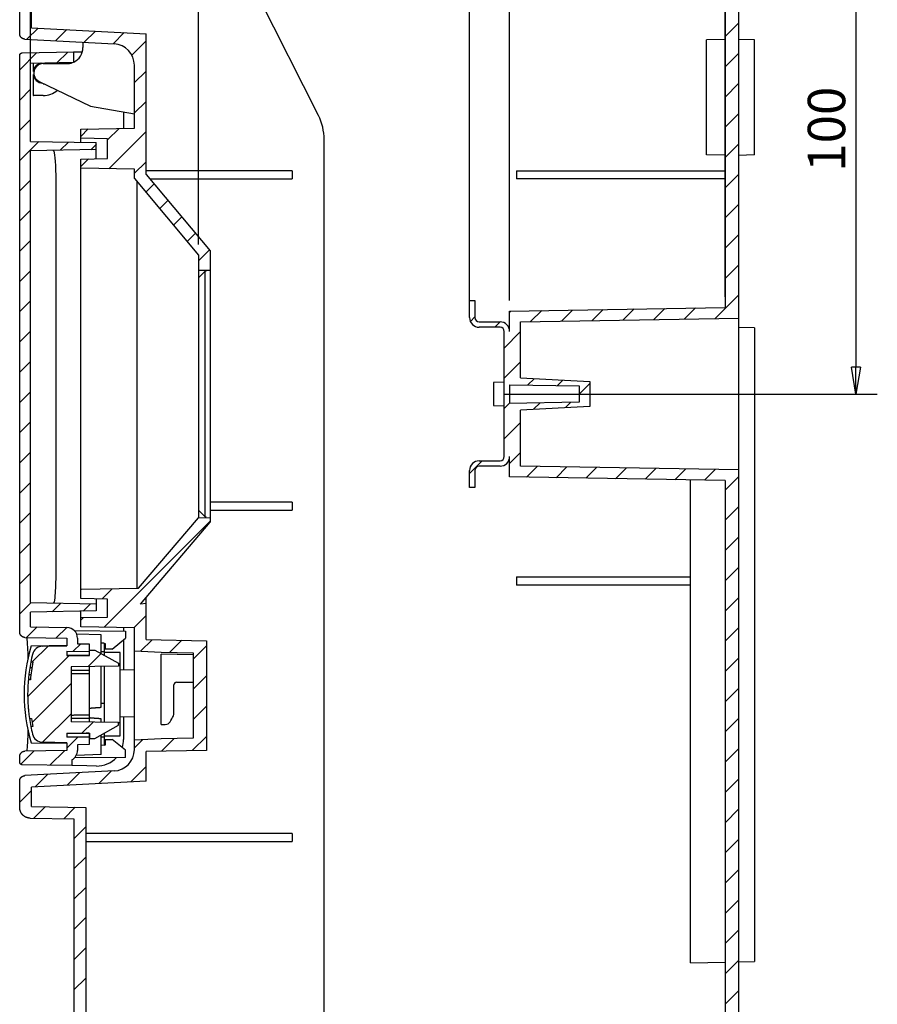
# Model space of a CAD drawing. Extents: x 1521 to 3034, y 856 to 1925.
# Drawn here: x 1521 to 1681, y 1476 to 1660 of the extents above; entities that cross this region are included whole.
import ezdxf

# ---------------------------------------------------------------- set-up
doc = ezdxf.new("R2010")
doc.units = 0
doc.header["$MEASUREMENT"] = 0
doc.header["$PDMODE"] = 2
doc.header["$PDSIZE"] = -0.01
doc.layers.get('0').update_dxf_attribs({"linetype": 'CONTINUOUS'})
doc.layers.get('Defpoints').update_dxf_attribs({"linetype": 'CONTINUOUS'})
doc.layers.add('1', color=7, linetype='CONTINUOUS')
doc.styles.get("Standard").update_dxf_attribs({"font": 'monotxt.shx'})
doc.dimstyles.new('DSTYLE1', dxfattribs={"dimtxt": 7, "dimasz": 5, "dimexe": 4, "dimexo": 2, "dimgap": 2, "dimtad": 1, "dimdec": 0, "dimzin": 3, "dimdsep": 46, "dimtxsty": 'STANDARD', "dimcen": 0.09, "dimadec": 0, "dimazin": 0, "dimtp": 1, "dimtm": 1, "dimtfac": 1, "dimtdec": 4, "dimtofl": 0, "dimtmove": 0, "dimatfit": 3, "dimfxl": 1, "dimtolj": 1, "dimtzin": 0, "dimarcsym": 0})
doc.dimstyles.new('DSTYLE2', dxfattribs={"dimtxt": 7, "dimasz": 5, "dimexe": 4, "dimexo": 2, "dimgap": 2, "dimtad": 1, "dimdec": 1, "dimrnd": 0.1, "dimzin": 7, "dimdsep": 46, "dimcen": 0.09, "dimadec": 0, "dimazin": 0, "dimtp": 1, "dimtm": 1, "dimtfac": 1, "dimtdec": 4, "dimtofl": 0, "dimtmove": 0, "dimatfit": 3, "dimfxl": 1, "dimtolj": 1, "dimtzin": 0, "dimarcsym": 0})

# ---------------------------------------------------------------- blocks, each defined once
blk = doc.blocks.new('*X45')
at = {"layer": '1', "color": 40, "linetype": 'Continuous'}
for p, q in [((-7.03, 128.74), (-3.81, 131.95)), ((-0.09, 130.02), (1.95, 132.06)), ((-7.03, 123.08), (-5.03, 125.08)), ((-7.03, 117.42), (-5.03, 119.42)), ((-7.03, 111.77), (-3.48, 115.31)), ((0.53, 113.67), (2.08, 115.21)), ((6.29, 113.77), (7.31, 114.79)), ((-7.03, 106.11), (-5.03, 108.11)), ((-7.03, 100.45), (-5.03, 102.45)), ((-7.03, 94.8), (-5.03, 96.8)), ((-7.03, 89.14), (-5.03, 91.14)), ((-7.03, 83.48), (-5.03, 85.48)), ((-7.03, 77.83), (-5.03, 79.83)), ((-7.03, 72.17), (-5.03, 74.17)), ((-7.03, 66.51), (-5.03, 68.51)), ((-7.03, 60.86), (-5.03, 62.86)), ((-7.03, 55.2), (-5.03, 57.2)), ((-7.03, 49.54), (-5.03, 51.54)), ((-7.03, 43.89), (-5.03, 45.89)), ((-7.03, 38.23), (-5.03, 40.23)), ((-7.03, 32.57), (-5.03, 34.57)), ((-7.03, 26.92), (-4.91, 29.04)), ((-0.94, 27.34), (0.65, 28.94)), ((4.82, 27.45), (6.21, 28.84)), ((-5.76, 22.52), (-3.79, 24.49)), ((-0.2, 22.43), (1.77, 24.39)), ((-4.68, 17.94), (-1.72, 20.9)), ((2.96, 19.93), (4.38, 21.35)), ((-5.54, 11.43), (2.2, 19.17)), ((5.75, 17.07), (8.2, 19.52)), ((-4.69, 6.62), (2.59, 13.9)), ((-2.74, 2.92), (2.59, 8.25)), ((4.62, 4.62), (6.7, 6.7)), ((1.79, 1.79), (3.86, 3.86)), ((-6.84, -1.18), (-4.37, 1.28)), ((-1.39, -1.39), (1.39, 1.39))]:
    blk.add_line(p, q, dxfattribs=at)
blk = doc.blocks.new('*X46')
at = {"layer": '1', "color": 40, "linetype": 'Continuous'}
for p, q in [((-133.1, 392.98), (-131.01, 395.08)), ((-127.73, 392.7), (-125.64, 394.79)), ((-122.35, 392.42), (-120.26, 394.51)), ((-116.98, 392.14), (-114.89, 394.23)), ((-2.5, 393.48), (0, 395.98)), ((-113.46, 390), (-110.8, 392.66)), ((-2.5, 387.83), (0, 390.33)), ((-113, 384.81), (-110.8, 387.01)), ((-2.5, 382.17), (0, 384.67)), ((-113, 379.15), (-110.8, 381.35)), ((-2.5, 376.51), (0, 379.01)), ((-123, 374.81), (-121.61, 376.19)), ((-118, 374.15), (-115.85, 376.29)), ((-117.74, 368.75), (-110.8, 375.69)), ((-2.5, 370.86), (0, 373.36)), ((-123, 369.15), (-121.55, 370.59)), ((-113, 367.84), (-110.8, 370.04)), ((-2.5, 365.2), (0, 367.7)), ((-110.84, 364.34), (-109.28, 365.9)), ((-108.26, 361.26), (-106.7, 362.82)), ((-2.5, 359.54), (0, 362.04)), ((-105.68, 358.18), (-104.12, 359.75)), ((-103.1, 355.11), (-101.54, 356.67)), ((-2.5, 353.88), (0, 356.38)), ((-101, 351.55), (-98.95, 353.59)), ((-2.5, 348.23), (0, 350.73)), ((-4.33, 340.74), (0, 345.07)), ((-10.08, 340.64), (-8.01, 342.71)), ((-50.14, 340.18), (-49.3, 341.03)), ((-42.8, 341.87), (-42.56, 342.11)), ((-38.87, 340.14), (-36.8, 342.21)), ((-33.11, 340.24), (-31.04, 342.31)), ((-27.36, 340.34), (-25.28, 342.41)), ((-21.6, 340.44), (-19.53, 342.51)), ((-15.84, 340.54), (-13.77, 342.61)), ((-45.56, 339.11), (-44.56, 340.11)), ((-43.8, 335.21), (-40.8, 338.21)), ((-43.8, 329.56), (-40.8, 332.56)), ((-39.4, 328.3), (-38.22, 329.47)), ((-33.84, 328.2), (-32.85, 329.19)), ((-29.8, 326.58), (-27.8, 328.58)), ((-43.8, 323.9), (-42.8, 324.9)), ((-38.3, 323.74), (-37.08, 324.96)), ((-32.33, 324.05), (-31.33, 325.06)), ((-43.8, 318.24), (-40.8, 321.24)), ((-42.8, 313.58), (-40.8, 315.58)), ((-50.3, 311.74), (-47.93, 314.11)), ((-39.67, 311.05), (-37.67, 313.05)), ((-34.11, 310.95), (-32.11, 312.95)), ((-28.55, 310.86), (-26.55, 312.86)), ((-22.99, 310.76), (-20.99, 312.76)), ((-17.43, 310.66), (-15.43, 312.66)), ((-11.87, 310.57), (-9.87, 312.57)), ((-6.32, 310.47), (-4.32, 312.47)), ((-2.5, 308.63), (0, 311.13)), ((-2.5, 302.97), (0, 305.47)), ((-118.67, 282.97), (-98.8, 302.84)), ((-2.5, 297.32), (0, 299.82)), ((-2.5, 291.66), (0, 294.16)), ((-123, 289.95), (-122.88, 290.07)), ((-119.02, 288.27), (-117.12, 290.17)), ((-2.5, 286), (0, 288.5)), ((-123, 284.3), (-122.52, 284.78)), ((-113.11, 282.87), (-110.8, 285.18)), ((-2.5, 280.35), (0, 282.85)), ((-111.82, 278.5), (-109.69, 280.64)), ((-106.4, 278.27), (-104.13, 280.54)), ((-102, 277.01), (-99.5, 279.51)), ((-2.5, 274.69), (0, 277.19)), ((-102, 271.36), (-99.5, 273.86)), ((-2.5, 269.03), (0, 271.53)), ((-102, 265.7), (-99.5, 268.2)), ((-2.5, 263.37), (0, 265.87)), ((-113, 260.36), (-111.44, 261.91)), ((-107.91, 259.78), (-105.56, 262.13)), ((-102.16, 259.88), (-99.5, 262.54)), ((-2.5, 257.72), (0, 260.22)), ((-113.65, 254.04), (-110.8, 256.9)), ((-131.56, 253.11), (-129.24, 255.43)), ((-125.59, 253.42), (-123.27, 255.74)), ((-119.62, 253.73), (-117.3, 256.06)), ((-2.5, 252.06), (0, 254.56)), ((-134.44, 250.22), (-132.24, 252.42)), ((-131.77, 247.24), (-129.61, 249.4)), ((-126.21, 247.14), (-124.05, 249.3)), ((-2.5, 246.4), (0, 248.9)), ((-124.3, 243.4), (-122.1, 245.6)), ((-2.5, 240.75), (0, 243.25)), ((-124.3, 237.74), (-122.1, 239.94)), ((-2.5, 235.09), (0, 237.59)), ((-124.3, 232.08), (-122.1, 234.28)), ((-2.5, 229.43), (0, 231.93)), ((-124.3, 226.43), (-122.1, 228.63)), ((-2.5, 223.78), (0, 226.28)), ((-124.3, 220.77), (-122.1, 222.97)), ((-2.5, 218.12), (0, 220.62)), ((-124.3, 215.11), (-122.1, 217.31)), ((-2.5, 212.46), (0, 214.96))]:
    blk.add_line(p, q, dxfattribs=at)
blk = doc.blocks.new('_AH1')
at = {"color": 0, "linetype": 'Continuous'}
for p, q in [((-1, 0.166667), (0, 0)), ((-1, 0.166667), (-1, -0.166667)), ((0, 0), (-1, -0.166667)), ((0, 0), (-1, 0))]:
    blk.add_line(p, q, dxfattribs=at)
blk = doc.blocks.new('*D75')
at = {"layer": '1', "color": 0, "linetype": 'Continuous', "lineweight": -2}
for p, q in [((1654.5, 1689.53), (1680.97, 1689.53)), ((1676.97, 1684.53), (1676.97, 1595.43)), ((1611.2, 1590.43), (1680.97, 1590.43))]:
    blk.add_line(p, q, dxfattribs=at)
at = {"layer": 'Defpoints', "color": 0, "linetype": 'Continuous'}
for p in [(1652.5, 1689.53), (1609.2, 1590.43), (1676.97, 1590.43)]:
    blk.add_point(p, dxfattribs=at)
at = {"layer": '1', "color": 0, "linetype": 'Continuous', "lineweight": -2, "xscale": 5, "yscale": 5, "zscale": 5}
for p, rotation in [((1676.97, 1689.53), 90), ((1676.97, 1590.43), 270)]:
    blk.add_blockref('_AH1', p, dxfattribs=dict(at, rotation=rotation))
at = {"layer": '1', "color": 0, "linetype": 'Continuous', "insert": (1671.47, 1639.98), "char_height": 7, "attachment_point": 5, "rotation": 90}
blk.add_mtext('\\A1;100', dxfattribs=at)
blk = doc.blocks.new('*D76')
at = {"layer": '1', "color": 0, "linetype": 'Continuous', "lineweight": -2}
for p, q in [((1554, 1618.43), (1554, 1727.1)), ((1604.7, 1609.93), (1604.7, 1727.1)), ((1559, 1723.1), (1599.7, 1723.1))]:
    blk.add_line(p, q, dxfattribs=at)
at = {"layer": 'Defpoints', "color": 0, "linetype": 'Continuous'}
for p in [(1604.7, 1723.1), (1554, 1616.43), (1604.7, 1607.93)]:
    blk.add_point(p, dxfattribs=at)
at = {"layer": '1', "color": 0, "linetype": 'Continuous', "lineweight": -2, "xscale": 5, "yscale": 5, "zscale": 5, "rotation": 180}
blk.add_blockref('_AH1', (1554, 1723.1), dxfattribs=at)
at = {"layer": '1', "color": 0, "linetype": 'Continuous', "lineweight": -2, "xscale": 5, "yscale": 5, "zscale": 5}
blk.add_blockref('_AH1', (1604.7, 1723.1), dxfattribs=at)
blk = doc.blocks.new('*D77')
at = {"layer": '1', "color": 0, "linetype": 'Continuous', "lineweight": -2}
for p, q in [((1612.2, 1607.93), (1612.2, 1726.39)), ((1652.5, 1608.63), (1652.5, 1726.39)), ((1617.2, 1722.39), (1647.5, 1722.39))]:
    blk.add_line(p, q, dxfattribs=at)
at = {"layer": 'Defpoints', "color": 0, "linetype": 'Continuous'}
for p in [(1652.5, 1722.39), (1652.5, 1606.63), (1612.2, 1605.93)]:
    blk.add_point(p, dxfattribs=at)
at = {"layer": '1', "color": 0, "linetype": 'Continuous', "lineweight": -2, "xscale": 5, "yscale": 5, "zscale": 5, "rotation": 180}
blk.add_blockref('_AH1', (1612.2, 1722.39), dxfattribs=at)
at = {"layer": '1', "color": 0, "linetype": 'Continuous', "lineweight": -2, "xscale": 5, "yscale": 5, "zscale": 5}
blk.add_blockref('_AH1', (1652.5, 1722.39), dxfattribs=at)
at = {"layer": '1', "color": 0, "linetype": 'Continuous', "insert": (1632.35, 1727.89), "char_height": 7, "attachment_point": 5}
blk.add_mtext('\\A1;40', dxfattribs=at)
blk = doc.blocks.new('*D78')
at = {"layer": '1', "color": 0, "linetype": 'Continuous', "lineweight": -2}
for p, q in [((1522.55, 1637.93), (1522.55, 1753.34)), ((1604.7, 1606.73), (1604.7, 1753.34)), ((1599.7, 1749.34), (1527.55, 1749.34))]:
    blk.add_line(p, q, dxfattribs=at)
at = {"layer": 'Defpoints', "color": 0, "linetype": 'Continuous'}
for p in [(1522.55, 1749.34), (1522.55, 1635.93), (1604.7, 1604.73)]:
    blk.add_point(p, dxfattribs=at)
at = {"layer": '1', "color": 0, "linetype": 'Continuous', "lineweight": -2, "xscale": 5, "yscale": 5, "zscale": 5, "rotation": 180}
blk.add_blockref('_AH1', (1522.55, 1749.34), dxfattribs=at)
at = {"layer": '1', "color": 0, "linetype": 'Continuous', "lineweight": -2, "xscale": 5, "yscale": 5, "zscale": 5}
blk.add_blockref('_AH1', (1604.7, 1749.34), dxfattribs=at)
at = {"layer": '1', "color": 0, "linetype": 'Continuous', "insert": (1563.62, 1754.84), "char_height": 7, "attachment_point": 5}
blk.add_mtext('\\A1;Min78 Max82', dxfattribs=at)

msp = doc.modelspace()

# ---------------------------------------------------------------- linework, layer by layer
at = {"layer": '1', "color": 40, "linetype": 'Continuous'}
for p, q in [((1655, 1693.04), (1655, 1263.82)), ((1652.5, 1689.53), (1652.5, 1606.63)), ((1522.75, 1658.97), (1522.75, 1684.52)), ((1520.55, 1657.83), (1520.55, 1683.73)), ((1576.43, 1642.55), (1560.97, 1673.23)), ((1522.75, 1658.97), (1544.2, 1657.84)), ((1521.5, 1656.83), (1538.21, 1655.95)), ((1532.36, 1656.26), (1532.36, 1655.24)), ((1544.2, 1631.53), (1544.2, 1657.84)), ((1652.5, 1656.74), (1649, 1656.68)), ((1649, 1635.18), (1649, 1656.68)), ((1658, 1656.68), (1655, 1656.79)), ((1521.04, 1654.27), (1530.64, 1654.44)), ((1530.64, 1654.44), (1530.64, 1652.44)), ((1530.65, 1654.44), (1530.65, 1654.44)), ((1530.67, 1654.44), (1532.26, 1654.46)), ((1520.55, 1545.89), (1520.55, 1653.77)), ((1530.64, 1652.44), (1522.55, 1652.29)), ((1530.64, 1652.44), (1530.64, 1652.44)), ((1522.55, 1637.7), (1522.55, 1652.29)), ((1523.06, 1652.3), (1523.06, 1650.75)), ((1523.16, 1652.3), (1523.16, 1652.3)), ((1524.94, 1652.24), (1529.36, 1652.24)), ((1542, 1640.17), (1542, 1651.96)), ((1523.06, 1650.23), (1523.06, 1646.29)), ((1524.18, 1648.92), (1533.77, 1644.29)), ((1524.94, 1648.55), (1524.94, 1648.49)), ((1524.94, 1648.49), (1525.06, 1648.49)), ((1524.94, 1646.29), (1523.06, 1646.29)), ((1524.94, 1646.27), (1523.14, 1646.27)), ((1533.77, 1644.29), (1542, 1642.84)), ((1539.98, 1643.19), (1539.98, 1640.13)), ((1532, 1639.99), (1542, 1640.17)), ((1532, 1638.27), (1532, 1639.99)), ((1522.55, 1637.7), (1534.88, 1637.48)), ((1532, 1637.53), (1532, 1638.27)), ((1537, 1638.18), (1532, 1638.27)), ((1537, 1634.48), (1537, 1638.18)), ((1577.5, 1318.81), (1577.5, 1638.05)), ((1534.88, 1636.15), (1522.55, 1635.93)), ((1522.55, 1551.4), (1522.55, 1635.93)), ((1534.88, 1634.44), (1534.88, 1637.48)), ((1532, 1634.39), (1537, 1634.48)), ((1532, 1552.17), (1532, 1634.39)), ((1652.5, 1635.12), (1649, 1635.18)), ((1658, 1635.18), (1655, 1635.08)), ((1542, 1632.49), (1532, 1632.67)), ((1542, 1630.73), (1542, 1632.49)), ((1571.5, 1632.2), (1544.2, 1632.2)), ((1571.5, 1632.2), (1571.5, 1630.7)), ((1613.5, 1632.2), (1613.5, 1630.7)), ((1613.5, 1632.2), (1652.5, 1632.2)), ((1527.28, 1631.62), (1527.28, 1555.72)), ((1542, 1630.73), (1554, 1616.43)), ((1544.2, 1631.53), (1556.2, 1617.23)), ((1544.9, 1630.7), (1571.5, 1630.7)), ((1652.5, 1630.7), (1613.5, 1630.7)), ((1542.53, 1554.08), (1542.53, 1630.1)), ((1554, 1616.43), (1554, 1568.72)), ((1556.2, 1617.23), (1556.2, 1566.48)), ((1556.2, 1613.53), (1554, 1613.57)), ((1554, 1613.57), (1554, 1613.57)), ((1554, 1612.15), (1555.2, 1613.35)), ((1555.2, 1613.35), (1555.4, 1613.55)), ((1555.2, 1613.35), (1555.2, 1567.51)), ((1604.7, 1607.93), (1605.7, 1607.93)), ((1604.7, 1604.73), (1604.7, 1607.93)), ((1605.7, 1607.93), (1605.7, 1604.73)), ((1612.2, 1605.93), (1652.5, 1606.63)), ((1612.2, 1602.13), (1612.2, 1605.93)), ((1614.2, 1603.93), (1655, 1604.64)), ((1606.5, 1603.93), (1610.4, 1603.93)), ((1610.4, 1602.93), (1606.5, 1602.93)), ((1614.2, 1593.43), (1614.2, 1603.93)), ((1658, 1602.82), (1655, 1602.87)), ((1658, 1602.82), (1658, 1484.24)), ((1611.2, 1578.73), (1611.2, 1602.13)), ((1611.2, 1592.65), (1609.2, 1592.58)), ((1609.2, 1592.58), (1609.2, 1588.29)), ((1612.2, 1592.18), (1612.2, 1588.68)), ((1612.2, 1592.18), (1625.2, 1591.95)), ((1614.2, 1593.43), (1627.2, 1592.75)), ((1625.2, 1591.95), (1625.2, 1588.91)), ((1627.2, 1592.75), (1627.2, 1588.11)), ((1609.2, 1588.29), (1611.2, 1588.22)), ((1625.2, 1588.91), (1612.2, 1588.68)), ((1627.2, 1588.11), (1614.2, 1587.43)), ((1614.2, 1576.93), (1614.2, 1587.43)), ((1606.5, 1577.93), (1610.4, 1577.93)), ((1610.4, 1576.93), (1606.5, 1576.93)), ((1612.2, 1574.93), (1612.2, 1578.73)), ((1655, 1576.22), (1614.2, 1576.93)), ((1604.7, 1572.93), (1604.7, 1576.13)), ((1605.7, 1576.13), (1605.7, 1572.93)), ((1652.5, 1574.23), (1612.2, 1574.93)), ((1646, 1484.03), (1646, 1574.34)), ((1652.5, 1574.23), (1652.5, 1364.27)), ((1605.7, 1572.93), (1604.7, 1572.93)), ((1571.5, 1570.2), (1556.2, 1570.2)), ((1571.5, 1570.2), (1571.5, 1568.7)), ((1555.2, 1567.51), (1554, 1568.72)), ((1554, 1568.72), (1554, 1567.29)), ((1556.2, 1568.7), (1571.5, 1568.7)), ((1542.75, 1554.08), (1554, 1567.29)), ((1543.13, 1551.13), (1556.2, 1566.48)), ((1554, 1567.29), (1556.2, 1567.33)), ((1555.4, 1567.32), (1555.2, 1567.51)), ((1613.5, 1556.2), (1613.5, 1554.7)), ((1613.5, 1556.2), (1646, 1556.2)), ((1532, 1553.89), (1542.75, 1554.08)), ((1646, 1554.7), (1613.5, 1554.7)), ((1522.55, 1551.4), (1534.88, 1551.18)), ((1537, 1552.08), (1532, 1552.17)), ((1534.88, 1552.12), (1534.88, 1549.85)), ((1537, 1548.68), (1537, 1552.08)), ((1544.2, 1551.23), (1543.13, 1551.13)), ((1544.2, 1544.48), (1544.2, 1552.38)), ((1534.88, 1549.85), (1522.55, 1549.63)), ((1522.55, 1546.87), (1522.55, 1549.63)), ((1532, 1548.59), (1532, 1549.8)), ((1532, 1548.59), (1537, 1548.68)), ((1532, 1546.87), (1532, 1548.59)), ((1522.55, 1546.87), (1529.4, 1546.75)), ((1530.78, 1546.16), (1540.36, 1546.08)), ((1542, 1546.69), (1532, 1546.87)), ((1539.98, 1546.73), (1539.98, 1546.08)), ((1540.36, 1546.08), (1540.36, 1544.73)), ((1542, 1523.9), (1542, 1546.69)), ((1521.53, 1544.89), (1529.36, 1544.75)), ((1529.36, 1544.75), (1529.36, 1543.32)), ((1535.76, 1545.35), (1531.22, 1545.51)), ((1531.36, 1544.75), (1531.36, 1543.72)), ((1535.76, 1541.89), (1535.76, 1545.35)), ((1536.36, 1543.8), (1535.76, 1543.79)), ((1536.36, 1543.8), (1536.36, 1542.22)), ((1536.36, 1543.76), (1536.56, 1543.75)), ((1536.56, 1543.75), (1536.56, 1542.69)), ((1537.86, 1542.71), (1540.36, 1544.73)), ((1539.98, 1544.42), (1539.98, 1538.78)), ((1544.2, 1544.48), (1555.5, 1544.28)), ((1555.5, 1544.28), (1555.5, 1523.75)), ((1522.71, 1543.32), (1529.36, 1543.43)), ((1524.85, 1543.25), (1529.36, 1543.32)), ((1529.36, 1542.3), (1529.36, 1541.53)), ((1529.36, 1542.3), (1533.56, 1542.27)), ((1531.36, 1543.72), (1533.56, 1543.68)), ((1533.56, 1543.68), (1533.56, 1542.27)), ((1533.56, 1542.8), (1533.56, 1542.27)), ((1533.56, 1542.27), (1533.56, 1541.56)), ((1533.63, 1542.53), (1534.63, 1542.53)), ((1533.63, 1541.53), (1533.63, 1542.53)), ((1534.63, 1542.53), (1539.03, 1540.05)), ((1536.36, 1542.22), (1535.76, 1542.21)), ((1536.36, 1542.22), (1536.36, 1541.55)), ((1539.36, 1542.05), (1536.36, 1542.05)), ((1537.86, 1542.71), (1536.56, 1542.69)), ((1539.36, 1526.45), (1539.36, 1542.05)), ((1542, 1542.39), (1547, 1542.12)), ((1547, 1542.12), (1553, 1542.02)), ((1553, 1542.02), (1553, 1526.02)), ((1522.63, 1540.3), (1523.02, 1540.3)), ((1529.36, 1541.53), (1533.63, 1541.53)), ((1533.56, 1541.56), (1533.56, 1541.56)), ((1533.56, 1541.56), (1533.56, 1541.53)), ((1547, 1540.07), (1547, 1541.73)), ((1553, 1541.62), (1547, 1541.73)), ((1547, 1539.62), (1547, 1540.07)), ((1522.83, 1539.21), (1522.43, 1539.21)), ((1539.03, 1539.53), (1530.16, 1539.37)), ((1530.16, 1539.37), (1530.16, 1529.13)), ((1533.56, 1539.43), (1533.56, 1539.43)), ((1533.56, 1539.43), (1533.56, 1538.78)), ((1533.56, 1538.78), (1533.56, 1538.13)), ((1535.76, 1531.82), (1535.76, 1539.47)), ((1536.36, 1539.48), (1536.36, 1529.03)), ((1539.03, 1540.05), (1539.03, 1539.53)), ((1539.03, 1539.6), (1539.36, 1539.61)), ((1542, 1538.82), (1539.36, 1538.77)), ((1547, 1528.59), (1547, 1539.62)), ((1522.16, 1537.04), (1522.56, 1537.04)), ((1522.55, 1536.99), (1522.16, 1536.99)), ((1522.65, 1537.88), (1522.25, 1537.88)), ((1533.55, 1538.13), (1533.55, 1530.38)), ((1549.9, 1536.52), (1553, 1536.52)), ((1522.11, 1535.28), (1522.05, 1535.28)), ((1549.4, 1530.74), (1549.4, 1536.02)), ((1522.21, 1531.47), (1522.16, 1531.47)), ((1536.36, 1532.55), (1535.76, 1532.55)), ((1522.37, 1529.72), (1522.77, 1529.72)), ((1539.03, 1528.98), (1530.16, 1529.13)), ((1533.56, 1530.38), (1533.56, 1529.73)), ((1533.56, 1529.73), (1533.56, 1529.07)), ((1533.56, 1529.07), (1533.56, 1529.07)), ((1535.76, 1529.04), (1535.76, 1529.67)), ((1539.36, 1530.07), (1542, 1530.02)), ((1539.98, 1530.05), (1539.98, 1525.82)), ((1523.03, 1528.2), (1522.63, 1528.2)), ((1534.63, 1525.98), (1539.03, 1528.45)), ((1539.03, 1528.45), (1539.03, 1528.98)), ((1539.36, 1528.9), (1539.03, 1528.91)), ((1547, 1528.59), (1547.78, 1528.6)), ((1529.36, 1526.98), (1529.36, 1526.2)), ((1529.36, 1526.98), (1533.63, 1526.98)), ((1533.56, 1526.24), (1529.36, 1526.2)), ((1533.56, 1526.98), (1533.56, 1526.95)), ((1533.56, 1526.95), (1533.56, 1526.95)), ((1533.56, 1526.95), (1533.56, 1526.24)), ((1533.56, 1526.24), (1533.56, 1524.83)), ((1533.56, 1526.24), (1533.56, 1525.71)), ((1533.63, 1526.98), (1533.63, 1525.98)), ((1533.63, 1525.98), (1534.63, 1525.98)), ((1535.76, 1522.96), (1535.76, 1526.62)), ((1535.76, 1526.3), (1536.36, 1526.29)), ((1536.36, 1526.96), (1536.36, 1524.7)), ((1536.36, 1526.45), (1539.36, 1526.45)), ((1536.56, 1525.81), (1536.56, 1524.75)), ((1536.56, 1525.81), (1537.86, 1525.8)), ((1540.36, 1523.78), (1537.86, 1525.8)), ((1547, 1525.91), (1542, 1525.65)), ((1553, 1526.02), (1547, 1525.91)), ((1529.36, 1523.75), (1521.53, 1523.62)), ((1522.71, 1525.19), (1529.36, 1525.08)), ((1529.36, 1525.2), (1524.85, 1525.28)), ((1529.36, 1525.2), (1529.36, 1523.75)), ((1533.56, 1524.83), (1531.36, 1524.79)), ((1531.36, 1524.79), (1531.36, 1523.75)), ((1536.36, 1524.7), (1535.76, 1524.71)), ((1536.56, 1524.75), (1536.36, 1524.75)), ((1540.36, 1522.43), (1540.36, 1523.78)), ((1555.5, 1523.75), (1544.2, 1523.56)), ((1544.2, 1518.02), (1544.2, 1523.56)), ((1520.55, 1521.57), (1520.55, 1522.62)), ((1530.3, 1521.99), (1530.28, 1520.9)), ((1540.36, 1522.43), (1530.78, 1522.34)), ((1535.76, 1522.96), (1531.12, 1522.8)), ((1530.28, 1520.9), (1521.04, 1521.07)), ((1538.21, 1519.91), (1521.5, 1519.03)), ((1533.1, 1520.85), (1530.28, 1520.9)), ((1534.9, 1520.82), (1533.1, 1520.85)), ((1520.55, 1513.07), (1520.55, 1518.03)), ((1544.2, 1518.02), (1522.75, 1516.89)), ((1522.75, 1513.27), (1522.75, 1516.89)), ((1522.75, 1513.27), (1532.9, 1513.09)), ((1532.9, 1513.09), (1532.9, 1267.26)), ((1522.51, 1511.07), (1530.7, 1510.93)), ((1530.7, 1510.93), (1530.7, 1268.04)), ((1571.5, 1508.2), (1532.9, 1508.2)), ((1571.5, 1508.2), (1571.5, 1506.7)), ((1532.9, 1506.7), (1571.5, 1506.7)), ((1646, 1484.03), (1652.5, 1484.14)), ((1655, 1484.19), (1658, 1484.24))]:
    msp.add_line(p, q, dxfattribs=at)
for points in [[(1521.5, 1656.83), (1521.45, 1656.83, -0.012393), (1521.4, 1656.84, -0.011807), (1521.36, 1656.85, -0.011641), (1521.31, 1656.86, -0.012101), (1521.26, 1656.87, -0.012319), (1521.21, 1656.89, -0.012458), (1521.17, 1656.9, -0.01255), (1521.12, 1656.92, -0.012736), (1521.07, 1656.95, -0.012835), (1521.03, 1656.97, -0.012965), (1520.99, 1657, -0.01303), (1520.94, 1657.03, -0.013117), (1520.9, 1657.07, -0.013166), (1520.86, 1657.1, -0.01323), (1520.82, 1657.14, -0.013219), (1520.79, 1657.18, -0.013156), (1520.76, 1657.22, -0.01323), (1520.72, 1657.26, -0.013396), (1520.7, 1657.31, -0.013053), (1520.67, 1657.35, -0.012262), (1520.65, 1657.4, -0.013208), (1520.62, 1657.45, -0.015212), (1520.61, 1657.5, -0.011946), (1520.59, 1657.54, -0.00514), (1520.58, 1657.58, -0.015697), (1520.57, 1657.64, -0.026304), (1520.56, 1657.72, -0.013437), (1520.55, 1657.83, -0.007369)], [(1530.64, 1654.44), (1530.64, 1654.44), (1530.64, 1654.44), (1530.64, 1654.44), (1530.64, 1654.44), (1530.65, 1654.44), (1530.65, 1654.44), (1530.65, 1654.44), (1530.65, 1654.44, 1), (1530.65, 1654.44, 1), (1530.65, 1654.44), (1530.65, 1654.44), (1530.65, 1654.44), (1530.65, 1654.44), (1530.65, 1654.44), (1530.65, 1654.44), (1530.65, 1654.44), (1530.65, 1654.44), (1530.65, 1654.44)], [(1520.55, 1653.77), (1520.55, 1653.79, -0.012668), (1520.55, 1653.82, -0.012042), (1520.55, 1653.84, -0.011865), (1520.56, 1653.86, -0.012356), (1520.56, 1653.89, -0.012588), (1520.57, 1653.91, -0.012738), (1520.58, 1653.94, -0.012836), (1520.59, 1653.96, -0.013036), (1520.6, 1653.99, -0.013142), (1520.61, 1654.01, -0.013281), (1520.63, 1654.03, -0.013351), (1520.64, 1654.06, -0.013445), (1520.66, 1654.08, -0.013497), (1520.67, 1654.1, -0.013565), (1520.69, 1654.12, -0.013555), (1520.71, 1654.14, -0.013491), (1520.73, 1654.15, -0.013565), (1520.75, 1654.17, -0.01373), (1520.78, 1654.19, -0.01338), (1520.8, 1654.2, -0.012571), (1520.82, 1654.21, -0.013526), (1520.85, 1654.22, -0.015554), (1520.87, 1654.23, -0.012232), (1520.9, 1654.24, -0.005307), (1520.92, 1654.25, -0.016022), (1520.94, 1654.26, -0.026812), (1520.99, 1654.26, -0.013724), (1521.04, 1654.27, -0.007539)], [(1522.55, 1652.29), (1522.55, 1652.29, 0), (1522.55, 1652.29, 0), (1522.55, 1652.29, 0), (1522.55, 1652.29, 0), (1522.55, 1652.29, 0), (1522.55, 1652.29, 0), (1522.55, 1652.29, 0), (1522.55, 1652.29, 0), (1522.55, 1652.29, 0), (1522.55, 1652.29, 0), (1522.55, 1652.29, 0), (1522.55, 1652.29, 0), (1522.55, 1652.29, 0), (1522.55, 1652.29, 0), (1522.55, 1652.29, 0), (1522.55, 1652.29, 0), (1522.55, 1652.29, 0), (1522.55, 1652.29, 0), (1522.55, 1652.29, 0), (1522.55, 1652.29, -0.000001), (1522.55, 1652.29, -0.000001), (1522.55, 1652.29, -0.000001), (1522.55, 1652.29, -0.000001), (1522.55, 1652.29, 0), (1522.55, 1652.29, -0.000002), (1522.55, 1652.29, -0.000008), (1522.55, 1652.29, -0.000012), (1522.55, 1652.29, -0.000013)], [(1525.67, 1652.24), (1525.66, 1652.25, 0.001458), (1525.65, 1652.25, 0.001465), (1525.64, 1652.25, 0.001467), (1525.63, 1652.26, 0.001462), (1525.62, 1652.26, 0.001459), (1525.61, 1652.27, 0.001457), (1525.6, 1652.27, 0.001455), (1525.59, 1652.27, 0.001452), (1525.58, 1652.28, 0.00145), (1525.57, 1652.28, 0.001448), (1525.56, 1652.29, 0.001446), (1525.55, 1652.29, 0.001442), (1525.54, 1652.29, 0.001441), (1525.53, 1652.3, 0.00144), (1525.52, 1652.3, 0.001435), (1525.51, 1652.3, 0.001424), (1525.5, 1652.31, 0.001434), (1525.49, 1652.31, 0.001459), (1525.48, 1652.31, 0.001416), (1525.47, 1652.32, 0.001322), (1525.46, 1652.32, 0.001453), (1525.44, 1652.32, 0.001723), (1525.43, 1652.32, 0.001313), (1525.42, 1652.33, 0.000466), (1525.41, 1652.33, 0.001834), (1525.4, 1652.33, 0.003145), (1525.39, 1652.34, 0.001546), (1525.36, 1652.34, 0.000823)], [(1523.06, 1646.29), (1523.06, 1646.29, 0.000173), (1523.06, 1646.29, 0.000172), (1523.07, 1646.29, 0.000171), (1523.07, 1646.29, 0.00017), (1523.07, 1646.29, 0.00017), (1523.07, 1646.29, 0.000169), (1523.08, 1646.29, 0.000168), (1523.08, 1646.29, 0.000167), (1523.08, 1646.29, 0.000166), (1523.09, 1646.28, 0.000165), (1523.09, 1646.28, 0.000164), (1523.09, 1646.28, 0.000163), (1523.09, 1646.28, 0.000163), (1523.1, 1646.28, 0.000162), (1523.1, 1646.28, 0.000161), (1523.1, 1646.28, 0.000159), (1523.11, 1646.28, 0.00016), (1523.11, 1646.28, 0.000162), (1523.11, 1646.28, 0.000157), (1523.11, 1646.28, 0.000146), (1523.12, 1646.28, 0.00016), (1523.12, 1646.28, 0.00019), (1523.12, 1646.28, 0.000143), (1523.13, 1646.27, 0.000049), (1523.13, 1646.27, 0.000201), (1523.13, 1646.27, 0.000342), (1523.14, 1646.27, 0.000166), (1523.14, 1646.27, 0.000088)], [(1521.53, 1544.89), (1521.49, 1544.89, -0.012666), (1521.44, 1544.9, -0.01204), (1521.39, 1544.9, -0.011863), (1521.34, 1544.91, -0.012354), (1521.29, 1544.92, -0.012585), (1521.24, 1544.94, -0.012736), (1521.19, 1544.96, -0.012834), (1521.14, 1544.98, -0.013034), (1521.1, 1545, -0.01314), (1521.05, 1545.02, -0.013279), (1521, 1545.05, -0.013349), (1520.96, 1545.08, -0.013443), (1520.92, 1545.12, -0.013496), (1520.88, 1545.15, -0.013564), (1520.84, 1545.19, -0.013554), (1520.8, 1545.23, -0.01349), (1520.76, 1545.27, -0.013564), (1520.73, 1545.31, -0.01373), (1520.7, 1545.36, -0.013379), (1520.67, 1545.41, -0.012571), (1520.65, 1545.45, -0.013527), (1520.63, 1545.5, -0.015555), (1520.61, 1545.55, -0.012233), (1520.59, 1545.6, -0.005308), (1520.58, 1545.64, -0.016024), (1520.57, 1545.7, -0.026815), (1520.56, 1545.78, -0.013726), (1520.55, 1545.89, -0.00754)], [(1529.36, 1541.59), (1529.5, 1541.59, 0), (1529.64, 1541.59, 0), (1529.78, 1541.59, 0), (1529.92, 1541.59, 0), (1530.06, 1541.59, 0), (1530.2, 1541.59, 0), (1530.34, 1541.58, 0), (1530.48, 1541.58, 0), (1530.62, 1541.58, 0), (1530.76, 1541.58, 0), (1530.9, 1541.58, 0), (1531.04, 1541.58, 0), (1531.18, 1541.58, 0), (1531.32, 1541.58, 0), (1531.46, 1541.57, 0), (1531.6, 1541.57, 0), (1531.74, 1541.57, 0), (1531.88, 1541.57, 0), (1532.02, 1541.57, 0), (1532.16, 1541.57, 0), (1532.3, 1541.57, 0), (1532.44, 1541.57, 0), (1532.58, 1541.56, 0), (1532.72, 1541.56, 1), (1532.84, 1541.56, 0), (1533, 1541.56, 0), (1533.24, 1541.56, 0), (1533.56, 1541.56, 0)], [(1533.56, 1541.56), (1533.56, 1541.56, -0.00002), (1533.56, 1541.55, -0.00002), (1533.56, 1541.55, -0.00002), (1533.56, 1541.55, -0.00002), (1533.56, 1541.55, -0.00002), (1533.56, 1541.55, -0.00002), (1533.56, 1541.55, -0.00002), (1533.56, 1541.55, -0.00002), (1533.56, 1541.55, -0.00002), (1533.56, 1541.55, -0.00002), (1533.56, 1541.55, -0.00002), (1533.56, 1541.55, -0.00002), (1533.56, 1541.54, -0.00002), (1533.56, 1541.54, -0.00002), (1533.56, 1541.54, -0.00002), (1533.56, 1541.54, -0.00002), (1533.56, 1541.54, -0.00002), (1533.56, 1541.54, -0.00002), (1533.56, 1541.54, -0.00002), (1533.56, 1541.54, -0.000019), (1533.56, 1541.54, -0.00002), (1533.56, 1541.54, -0.000024), (1533.56, 1541.53, -0.000019), (1533.56, 1541.53, -0.000006), (1533.56, 1541.53, -0.000026), (1533.56, 1541.53, -0.000045), (1533.56, 1541.53, -0.000022), (1533.56, 1541.53, -0.000012)], [(1530.16, 1538.79), (1530.28, 1538.79, 0), (1530.39, 1538.79, 0), (1530.5, 1538.79, 0), (1530.62, 1538.79, 0), (1530.73, 1538.79, 0), (1530.84, 1538.79, 0), (1530.96, 1538.79, 0), (1531.07, 1538.79, 0), (1531.18, 1538.79, 0), (1531.3, 1538.78, 0), (1531.41, 1538.78, 0), (1531.52, 1538.78, 0), (1531.64, 1538.78, 0), (1531.75, 1538.78, 0), (1531.86, 1538.78, 0), (1531.98, 1538.78, 0), (1532.09, 1538.78, 0), (1532.2, 1538.78, 0), (1532.31, 1538.78, 0), (1532.43, 1538.78, 0), (1532.54, 1538.78, 0), (1532.65, 1538.78, 0), (1532.77, 1538.78, 0), (1532.88, 1538.78, 0), (1532.98, 1538.78, 0), (1533.11, 1538.78, 0), (1533.3, 1538.78, 0), (1533.56, 1538.78, 0)], [(1533.56, 1538.78), (1533.56, 1538.76, 0.000006), (1533.56, 1538.73, 0.000006), (1533.56, 1538.71, 0.000006), (1533.56, 1538.69, 0.000006), (1533.56, 1538.67, 0.000006), (1533.56, 1538.65, 0.000006), (1533.56, 1538.62, 0.000006), (1533.56, 1538.6, 0.000006), (1533.56, 1538.58, 0.000006), (1533.56, 1538.56, 0.000006), (1533.56, 1538.54, 0.000006), (1533.56, 1538.51, 0.000006), (1533.56, 1538.49, 0.000006), (1533.56, 1538.47, 0.000006), (1533.56, 1538.45, 0.000006), (1533.56, 1538.43, 0.000006), (1533.56, 1538.4, 0.000006), (1533.56, 1538.38, 0.000007), (1533.56, 1538.36, 0.000006), (1533.55, 1538.34, 0.000006), (1533.55, 1538.32, 0.000007), (1533.55, 1538.3, 0.000008), (1533.55, 1538.27, 0.000006), (1533.55, 1538.25, 0.000002), (1533.55, 1538.23, 0.000009), (1533.55, 1538.21, 0.000015), (1533.55, 1538.17, 0.000007), (1533.55, 1538.13, 0.000004)], [(1530.16, 1538.13), (1530.28, 1538.13, 0), (1530.39, 1538.13, 0), (1530.5, 1538.13, 0), (1530.62, 1538.13, 0), (1530.73, 1538.13, 0), (1530.84, 1538.13, 0), (1530.96, 1538.13, 0), (1531.07, 1538.13, 0), (1531.18, 1538.13, 0), (1531.29, 1538.13, 0), (1531.41, 1538.13, 0), (1531.52, 1538.13, 0), (1531.63, 1538.13, 0), (1531.75, 1538.13, 0), (1531.86, 1538.13, 0), (1531.97, 1538.13, 0), (1532.09, 1538.13, 0), (1532.2, 1538.13, 0), (1532.31, 1538.13, 0), (1532.42, 1538.13, 0), (1532.54, 1538.13, 0), (1532.65, 1538.13, 0), (1532.77, 1538.13, 0), (1532.88, 1538.13), (1532.98, 1538.13, 0), (1533.1, 1538.13, 0), (1533.3, 1538.13, 0), (1533.55, 1538.13, -1)], [(1533.56, 1531.65), (1533.63, 1531.66, -0.000146), (1533.7, 1531.67, -0.000145), (1533.77, 1531.67, -0.000143), (1533.84, 1531.68, -0.000141), (1533.91, 1531.68, -0.000139), (1533.98, 1531.69, -0.000137), (1534.05, 1531.69, -0.000136), (1534.12, 1531.7, -0.000134), (1534.2, 1531.71, -0.000132), (1534.27, 1531.71, -0.000131), (1534.34, 1531.72, -0.000129), (1534.41, 1531.72, -0.000127), (1534.48, 1531.73, -0.000126), (1534.56, 1531.73, -0.000124), (1534.63, 1531.74, -0.000123), (1534.7, 1531.74, -0.00012), (1534.78, 1531.75, -0.00012), (1534.85, 1531.75, -0.000121), (1534.93, 1531.76, -0.000116), (1535, 1531.77, -0.000107), (1535.08, 1531.77, -0.000117), (1535.15, 1531.78, -0.000137), (1535.23, 1531.78, -0.000103), (1535.3, 1531.79, -0.000036), (1535.37, 1531.79, -0.000143), (1535.46, 1531.8, -0.000241), (1535.59, 1531.81, -0.000116), (1535.76, 1531.82, -0.000061)], [(1530.16, 1530.37), (1530.28, 1530.37, 0), (1530.39, 1530.37, 0), (1530.5, 1530.37, 0), (1530.62, 1530.37, 0), (1530.73, 1530.38, 0), (1530.84, 1530.38, 0), (1530.96, 1530.38, 0), (1531.07, 1530.38, 0), (1531.18, 1530.38, 0), (1531.29, 1530.38, 0), (1531.41, 1530.38, 0), (1531.52, 1530.38, 0), (1531.63, 1530.38, 0), (1531.75, 1530.38, 0), (1531.86, 1530.38, 0), (1531.97, 1530.38, 0), (1532.09, 1530.38, 0), (1532.2, 1530.38, 0), (1532.31, 1530.38, 0), (1532.42, 1530.38, 0), (1532.54, 1530.38, 0), (1532.65, 1530.38, 0), (1532.77, 1530.38, 0), (1532.88, 1530.38), (1532.98, 1530.38, 0), (1533.1, 1530.38, 0), (1533.3, 1530.38, 0), (1533.55, 1530.38)], [(1533.56, 1529.73), (1533.44, 1529.73, 0), (1533.33, 1529.73, 0), (1533.22, 1529.73, 0), (1533.11, 1529.73, 0), (1532.99, 1529.73, 0), (1532.88, 1529.73, 0), (1532.77, 1529.73, 0), (1532.65, 1529.73, 0), (1532.54, 1529.73, 0), (1532.43, 1529.73, 0), (1532.31, 1529.72, 0), (1532.2, 1529.72, 0), (1532.09, 1529.72, 0), (1531.98, 1529.72, 0), (1531.86, 1529.72, 0), (1531.75, 1529.72, 0), (1531.64, 1529.72, 0), (1531.52, 1529.72, 0), (1531.41, 1529.72, 0), (1531.3, 1529.72, 0), (1531.18, 1529.72, 0), (1531.07, 1529.72, 0), (1530.95, 1529.72, 0), (1530.84, 1529.72, 0), (1530.74, 1529.72, 0), (1530.62, 1529.72, 0), (1530.42, 1529.72, 0), (1530.16, 1529.72, 0)], [(1533.55, 1530.38), (1533.55, 1530.36, 0.000007), (1533.55, 1530.34, 0.000007), (1533.55, 1530.32, 0.000007), (1533.55, 1530.3, 0.000007), (1533.55, 1530.28, 0.000007), (1533.55, 1530.25, 0.000007), (1533.55, 1530.23, 0.000007), (1533.55, 1530.21, 0.000007), (1533.55, 1530.19, 0.000007), (1533.55, 1530.17, 0.000006), (1533.56, 1530.15, 0.000006), (1533.56, 1530.12, 0.000006), (1533.56, 1530.1, 0.000006), (1533.56, 1530.08, 0.000006), (1533.56, 1530.06, 0.000006), (1533.56, 1530.04, 0.000006), (1533.56, 1530.02, 0.000006), (1533.56, 1529.99, 0.000006), (1533.56, 1529.97, 0.000006), (1533.56, 1529.95, 0.000006), (1533.56, 1529.93, 0.000006), (1533.56, 1529.91, 0.000008), (1533.56, 1529.88, 0.000006), (1533.56, 1529.86, 0.000002), (1533.56, 1529.84, 0.000008), (1533.56, 1529.82, 0.000014), (1533.56, 1529.78, 0.000007), (1533.56, 1529.73, 0.000004)], [(1535.76, 1529.67), (1535.69, 1529.67, -0.000105), (1535.61, 1529.68, -0.000106), (1535.53, 1529.68, -0.000107), (1535.45, 1529.69, -0.000108), (1535.37, 1529.69, -0.00011), (1535.29, 1529.7, -0.000111), (1535.22, 1529.7, -0.000112), (1535.14, 1529.71, -0.000113), (1535.07, 1529.71, -0.000114), (1534.99, 1529.72, -0.000115), (1534.91, 1529.72, -0.000117), (1534.84, 1529.73, -0.000118), (1534.77, 1529.74, -0.000119), (1534.69, 1529.74, -0.00012), (1534.62, 1529.75, -0.000122), (1534.55, 1529.75, -0.000122), (1534.47, 1529.76, -0.000124), (1534.4, 1529.76, -0.000128), (1534.33, 1529.77, -0.000126), (1534.26, 1529.77, -0.000119), (1534.19, 1529.78, -0.000133), (1534.11, 1529.78, -0.00016), (1534.04, 1529.79, -0.000123), (1533.97, 1529.8, -0.000043), (1533.91, 1529.8, -0.000176), (1533.84, 1529.81, -0.00031), (1533.72, 1529.82, -0.000155), (1533.56, 1529.83, -0.000083)], [(1533.56, 1526.95), (1533.42, 1526.95, 0), (1533.28, 1526.95, 0), (1533.14, 1526.95, 0), (1533, 1526.95, 0), (1532.86, 1526.94, 0), (1532.72, 1526.94, 0), (1532.58, 1526.94, 0), (1532.44, 1526.94, 0), (1532.3, 1526.94, 0), (1532.16, 1526.94, 0), (1532.02, 1526.94, 0), (1531.88, 1526.94, 0), (1531.74, 1526.94, 0), (1531.6, 1526.93, 0), (1531.46, 1526.93, 0), (1531.32, 1526.93, 0), (1531.18, 1526.93, 0), (1531.04, 1526.93, 0), (1530.9, 1526.93, 0), (1530.76, 1526.93, 0), (1530.62, 1526.93, 0), (1530.48, 1526.92, 0), (1530.34, 1526.92, 0), (1530.2, 1526.92), (1530.08, 1526.92, 0), (1529.92, 1526.92, 0), (1529.68, 1526.92, 0), (1529.36, 1526.91, 1)], [(1533.56, 1526.98), (1533.56, 1526.98, -0.00002), (1533.56, 1526.98, -0.00002), (1533.56, 1526.98, -0.00002), (1533.56, 1526.97, -0.00002), (1533.56, 1526.97, -0.00002), (1533.56, 1526.97, -0.00002), (1533.56, 1526.97, -0.00002), (1533.56, 1526.97, -0.00002), (1533.56, 1526.97, -0.00002), (1533.56, 1526.97, -0.00002), (1533.56, 1526.97, -0.00002), (1533.56, 1526.97, -0.00002), (1533.56, 1526.97, -0.00002), (1533.56, 1526.97, -0.00002), (1533.56, 1526.96, -0.00002), (1533.56, 1526.96, -0.00002), (1533.56, 1526.96, -0.00002), (1533.56, 1526.96, -0.00002), (1533.56, 1526.96, -0.00002), (1533.56, 1526.96, -0.000018), (1533.56, 1526.96, -0.00002), (1533.56, 1526.96, -0.000024), (1533.56, 1526.96, -0.000018), (1533.56, 1526.96, -0.000006), (1533.56, 1526.96, -0.000026), (1533.56, 1526.95, -0.000045), (1533.56, 1526.95, -0.000022), (1533.56, 1526.95, -0.000012)], [(1520.55, 1522.62), (1520.55, 1522.66, -0.012667), (1520.55, 1522.71, -0.012041), (1520.56, 1522.76, -0.011864), (1520.57, 1522.81, -0.012354), (1520.58, 1522.86, -0.012586), (1520.59, 1522.91, -0.012736), (1520.61, 1522.96, -0.012834), (1520.63, 1523.01, -0.013034), (1520.65, 1523.05, -0.01314), (1520.67, 1523.1, -0.013279), (1520.7, 1523.15, -0.013349), (1520.73, 1523.19, -0.013443), (1520.76, 1523.24, -0.013495), (1520.8, 1523.28, -0.013563), (1520.84, 1523.32, -0.013553), (1520.88, 1523.36, -0.01349), (1520.92, 1523.39, -0.013563), (1520.96, 1523.42, -0.013728), (1521, 1523.46, -0.013378), (1521.05, 1523.48, -0.01257), (1521.1, 1523.51, -0.013525), (1521.14, 1523.53, -0.015553), (1521.19, 1523.55, -0.012231), (1521.24, 1523.57, -0.005307), (1521.29, 1523.58, -0.016022), (1521.34, 1523.59, -0.026813), (1521.42, 1523.61, -0.013724), (1521.53, 1523.62, -0.007539)], [(1521.04, 1521.07), (1521.02, 1521.07, -0.012666), (1520.99, 1521.07, -0.01204), (1520.97, 1521.07, -0.011863), (1520.94, 1521.08, -0.012354), (1520.92, 1521.08, -0.012586), (1520.9, 1521.09, -0.012736), (1520.87, 1521.1, -0.012833), (1520.85, 1521.11, -0.013034), (1520.82, 1521.12, -0.01314), (1520.8, 1521.13, -0.013279), (1520.78, 1521.15, -0.013349), (1520.75, 1521.16, -0.013443), (1520.73, 1521.18, -0.013495), (1520.71, 1521.2, -0.013563), (1520.69, 1521.22, -0.013553), (1520.67, 1521.23, -0.01349), (1520.66, 1521.26, -0.013563), (1520.64, 1521.28, -0.013728), (1520.63, 1521.3, -0.013378), (1520.61, 1521.32, -0.01257), (1520.6, 1521.35, -0.013526), (1520.59, 1521.37, -0.015553), (1520.58, 1521.4, -0.012232), (1520.57, 1521.42, -0.005307), (1520.56, 1521.44, -0.016023), (1520.56, 1521.47, -0.026814), (1520.55, 1521.51, -0.013725), (1520.55, 1521.57, -0.007539)], [(1520.55, 1518.03), (1520.55, 1518.08, -0.012392), (1520.55, 1518.13, -0.011807), (1520.56, 1518.17, -0.01164), (1520.57, 1518.22, -0.012101), (1520.58, 1518.27, -0.012318), (1520.59, 1518.32, -0.012458), (1520.61, 1518.37, -0.012549), (1520.62, 1518.41, -0.012736), (1520.65, 1518.46, -0.012835), (1520.67, 1518.51, -0.012965), (1520.7, 1518.55, -0.013029), (1520.72, 1518.6, -0.013117), (1520.76, 1518.64, -0.013166), (1520.79, 1518.68, -0.01323), (1520.82, 1518.72, -0.013219), (1520.86, 1518.76, -0.013157), (1520.9, 1518.8, -0.01323), (1520.94, 1518.83, -0.013396), (1520.99, 1518.86, -0.013053), (1521.03, 1518.89, -0.012262), (1521.07, 1518.91, -0.013208), (1521.12, 1518.94, -0.015212), (1521.17, 1518.96, -0.011946), (1521.21, 1518.98, -0.00514), (1521.26, 1518.99, -0.015698), (1521.31, 1519, -0.026305), (1521.39, 1519.02, -0.013437), (1521.5, 1519.03, -0.007369)], [(1522.51, 1511.07), (1522.42, 1511.08, -0.012667), (1522.32, 1511.09, -0.01204), (1522.23, 1511.1, -0.011864), (1522.13, 1511.12, -0.012355), (1522.03, 1511.14, -0.012586), (1521.93, 1511.17, -0.012736), (1521.84, 1511.2, -0.012834), (1521.74, 1511.24, -0.013035), (1521.64, 1511.29, -0.013141), (1521.55, 1511.34, -0.01328), (1521.46, 1511.4, -0.01335), (1521.37, 1511.46, -0.013444), (1521.28, 1511.52, -0.013496), (1521.2, 1511.6, -0.013564), (1521.12, 1511.67, -0.013554), (1521.05, 1511.75, -0.013491), (1520.98, 1511.83, -0.013564), (1520.91, 1511.92, -0.013729), (1520.85, 1512.01, -0.013379), (1520.8, 1512.1, -0.012571), (1520.75, 1512.2, -0.013526), (1520.71, 1512.3, -0.015554), (1520.67, 1512.4, -0.012232), (1520.64, 1512.49, -0.005307), (1520.61, 1512.58, -0.016023), (1520.59, 1512.69, -0.026814), (1520.57, 1512.86, -0.013725), (1520.55, 1513.07, -0.007539)]]:
    msp.add_lwpolyline(points, format="xyb", dxfattribs=at)
for centre, radius, start, end in [((1529.36, 1655.24), 3, 295.3662, 0), ((1538, 1651.96), 4, 0, 87), ((1529.36, 1655.24), 3, 270, 290.4869), ((1524.94, 1650.49), 1.9, 105.021, 172.1809), ((1524.94, 1650.49), 1.88, 102.0438, 162.9548), ((1524.94, 1650.49), 1.75, 90, 244.248), ((1524.94, 1650.49), 1.88, 68.7097, 79.9646), ((1524.94, 1650.49), 1.9, 187.8191, 267.1136), ((1524.94, 1650.49), 1.88, 197.0452, 265.4799), ((1524.94, 1650.49), 4.2, 270, 309.6133), ((1567.5, 1638.05), 10, 0, 26.746), ((1606.5, 1604.73), 1.8, 180, 270), ((1606.5, 1604.73), 0.8, 180, 270), ((1610.4, 1602.13), 1.8, 0, 90), ((1610.4, 1602.13), 0.8, 0, 90), ((1606.5, 1576.13), 1.8, 90, 180), ((1606.5, 1576.13), 0.8, 90, 180), ((1610.4, 1578.73), 0.8, 270, 0), ((1610.4, 1578.73), 1.8, 270, 0), ((1529.36, 1544.75), 2, 0, 89), ((1552.61, 1534.25), 31.25, 163.1437, 196.8563), ((1524.88, 1541.25), 2, 91, 166.1855), ((1553.29, 1534.26), 31.25, 166.1855, 188.3647), ((1553.84, 1534.25), 31.4, 168.889, 174.9974), ((1549.9, 1536.02), 0.5, 90, 180), ((1553.29, 1534.26), 31.25, 188.3652, 193.8145), ((1553.79, 1534.26), 31.35, 188.3378, 191.1428), ((1524.88, 1527.28), 2, 193.8145, 269), ((1534.98, 1525.82), 5, 342.0684, 0), ((1529.36, 1523.75), 2, 297.9502, 0), ((1538, 1523.9), 4, 273, 0), ((1534.98, 1525.82), 5, 269, 316.9932)]:
    msp.add_arc(centre, radius, start, end, dxfattribs=at)
for points, knots in [([(1658, 1635.18), (1658, 1635.18), (1658, 1635.24), (1658, 1635.82), (1658, 1638.05), (1658, 1641.37), (1658, 1645.17), (1658, 1648.08), (1658, 1650.49), (1658, 1651.95), (1658, 1653.93), (1658, 1656.05), (1658, 1656.68), (1658, 1656.68)], [0, 0, 0, 0, 0.085459, 0.341835, 0.626698, 0.968534, 1.110965, 1.424314, 1.595232, 1.737664, 1.880095, 2.221931, 2.506563, 2.506563, 2.506563, 2.506563]), ([(1526.83, 1636.01), (1526.9, 1636.01), (1526.96, 1635.86), (1527.12, 1635.09), (1527.2, 1634.23), (1527.24, 1633.19)], [0, 0, 0, 0, 0.3702254, 0.3702254, 1, 1, 1, 1]), ([(1527.24, 1554.14), (1527.21, 1553.43), (1527.17, 1552.81), (1527.03, 1551.67), (1526.93, 1551.32), (1526.83, 1551.32)], [0, 0, 0, 0, 0.426982, 0.426982, 1, 1, 1, 1]), ([(1521.86, 1544.88), (1521.91, 1544.45), (1522, 1543.31), (1522.07, 1541.71), (1522.09, 1540.94)], [0.1518782, 0.1518782, 0.1518782, 0.1518782, 0.4242019, 0.6433158, 0.6433158, 0.6433158, 0.6433158]), ([(1522.14, 1531.69), (1522.14, 1531.66), (1522.15, 1531.64), (1522.16, 1531.52), (1522.16, 1531.47), (1522.16, 1531.47)], [0.5057438, 0.5057438, 0.5057438, 0.5057438, 0.6060819, 0.6060819, 1, 1, 1, 1]), ([(1547.78, 1528.6), (1547.97, 1528.61), (1548.34, 1528.71), (1548.59, 1528.93), (1548.67, 1529.07)], [0, 0, 0, 0, 0.000565498, 0.001130901, 0.001130901, 0.001130901, 0.001130901]), ([(1522.09, 1527.57), (1522.08, 1527.29), (1522.06, 1526.63), (1522, 1525.28), (1521.93, 1524.24), (1521.87, 1523.72), (1521.86, 1523.62)], [0.3364056, 0.3364056, 0.3364056, 0.3364056, 0.409613, 0.5205556, 0.7420574, 0.7992152, 0.7992152, 0.7992152, 0.7992152])]:
    msp.add_open_spline(points, degree=3, knots=knots, dxfattribs=at)
for points in [[(1527.24, 1633.19), (1527.26, 1632.75), (1527.28, 1632.21), (1527.28, 1631.62)], [(1527.28, 1555.72), (1527.28, 1555.12), (1527.26, 1554.59), (1527.24, 1554.14)], [(1522.56, 1537.04), (1522.56, 1537.04), (1522.56, 1537.02), (1522.55, 1536.99)], [(1548.67, 1529.07), (1548.89, 1529.44), (1549.09, 1529.83), (1549.29, 1530.25)], [(1549.29, 1530.25), (1549.36, 1530.4), (1549.4, 1530.57), (1549.4, 1530.74)]]:
    msp.add_open_spline(points, degree=3, dxfattribs=at)

# ---------------------------------------------------------------- block references
at = {"layer": '1'}
for name, p in [('*X46', (1654.99, 1263.83)), ('*X45', (1527.58, 1522.36))]:
    msp.add_blockref(name, p, dxfattribs=at)

# ---------------------------------------------------------------- dimensions: what is measured, and where the dimension line sits
at = {"layer": '1', "color": 1, "linetype": 'Continuous'}
for base, p1, p2, text, dimstyle, picture, middle in [((1522.55, 1749.34), (1604.7, 1604.73), (1522.55, 1635.93), 'Min78 Max82', 'DSTYLE1', '*D78', (1563.62, 1749.34)), ((1604.7, 1723.1), (1554, 1616.43), (1604.7, 1607.93), '50.5', 'DSTYLE2', '*D76', (1579.35, 1723.1))]:
    dim = msp.add_linear_dim(base=base, p1=p1, p2=p2, text=text, dimstyle=dimstyle, override={"dimblk": '_AH1', "dimsah": 0}, dxfattribs=at)
    dim.commit()
    dim.dimension.update_dxf_attribs({"geometry": picture, "text_midpoint": middle, "dimtype": 160})
dim = msp.add_linear_dim(base=(1652.5, 1722.39), p1=(1612.2, 1605.93), p2=(1652.5, 1606.63), dimstyle='DSTYLE1', override={"dimblk": '_AH1', "dimsah": 0}, dxfattribs=at)
dim.commit()
dim.dimension.update_dxf_attribs({"geometry": '*D77', "text_midpoint": (1632.35, 1722.39), "dimtype": 160})
dim = msp.add_linear_dim(base=(1676.97, 1590.43), p1=(1652.5, 1689.53), p2=(1609.2, 1590.43), angle=90, text='100', dimstyle='DSTYLE1', override={"dimblk": '_AH1', "dimsah": 0}, dxfattribs=at)
dim.commit()
dim.dimension.update_dxf_attribs({"geometry": '*D75', "text_midpoint": (1676.97, 1639.98), "dimtype": 160})

doc.saveas('drawing.dxf')
